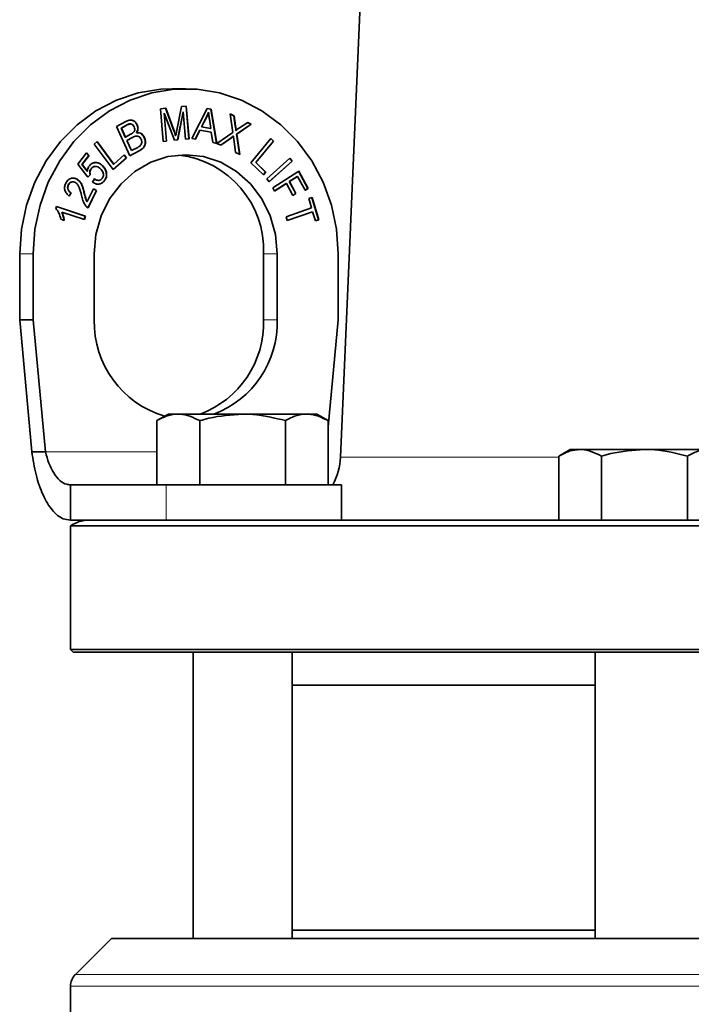
# Model space of a CAD drawing. Units: inches. Extents: x 0.5 to 33.5, y 0.5 to 21.
# Drawn here: x 8.3 to 9.6, y 7.5 to 9.4 of the extents above; entities that cross this region are included whole.
import ezdxf

# ---------------------------------------------------------------- set-up
doc = ezdxf.new("R2010")
doc.units = ezdxf.units.IN
doc.header["$MEASUREMENT"] = 0

msp = doc.modelspace()

# ---------------------------------------------------------------- linework, layer by layer
at = {"color": 7, "linetype": 'Continuous', "lineweight": 35}
for p, q in [((9.1027, 13.2653), (8.8977, 8.5697)), ((8.6047, 9.2671), (8.579, 9.2671)), ((8.5567, 9.2293), (8.5669, 9.2303)), ((8.5619, 9.1674), (8.5567, 9.2293)), ((8.5666, 9.2303), (8.5824, 9.1877)), ((8.5669, 9.2303), (8.5828, 9.1877)), ((8.5879, 9.1889), (8.5966, 9.2332)), ((8.5966, 9.2332), (8.6058, 9.2341)), ((8.6054, 9.2341), (8.6106, 9.1722)), ((8.6058, 9.2341), (8.611, 9.1722)), ((8.616, 9.1728), (8.6455, 9.2298)), ((8.6455, 9.2298), (8.6528, 9.2284)), ((8.6455, 9.2297), (8.6524, 9.2284)), ((8.5637, 9.2207), (8.5681, 9.168)), ((8.5637, 9.2207), (8.564, 9.2207)), ((8.564, 9.2207), (8.5685, 9.168)), ((8.5833, 9.1695), (8.564, 9.2207)), ((8.5997, 9.2234), (8.5891, 9.1701)), ((8.6001, 9.2234), (8.5895, 9.1701)), ((8.5997, 9.2234), (8.6001, 9.2234)), ((8.6044, 9.1715), (8.6001, 9.2234)), ((8.6429, 9.2117), (8.6344, 9.1949)), ((8.6433, 9.2117), (8.6348, 9.1949)), ((8.6429, 9.2117), (8.6433, 9.2117)), ((8.6476, 9.2228), (8.6479, 9.2228)), ((8.6524, 9.2284), (8.6632, 9.1637)), ((8.6524, 9.2284), (8.6528, 9.2284)), ((8.6528, 9.2284), (8.6636, 9.1636)), ((8.689, 9.2193), (8.6964, 9.2157)), ((8.694, 9.1844), (8.689, 9.2193)), ((8.689, 9.2191), (8.696, 9.2157)), ((8.696, 9.2157), (8.6986, 9.1971)), ((8.696, 9.2157), (8.6964, 9.2157)), ((8.6964, 9.2157), (8.699, 9.1971)), ((8.4737, 9.1958), (8.491, 9.2051)), ((8.4991, 9.1402), (8.4737, 9.1958)), ((8.4916, 9.1974), (8.4824, 9.1925)), ((8.4824, 9.1925), (8.4901, 9.1757)), ((8.4824, 9.1925), (8.4828, 9.1925)), ((8.492, 9.1974), (8.4828, 9.1925)), ((8.4828, 9.1925), (8.4905, 9.1757)), ((8.5124, 9.199), (8.5128, 9.199)), ((8.6344, 9.1949), (8.6516, 9.1916)), ((8.6344, 9.1949), (8.6348, 9.1949)), ((8.6348, 9.1949), (8.652, 9.1916)), ((8.652, 9.1916), (8.6495, 9.2095)), ((8.7284, 9.2003), (8.7009, 9.1814)), ((8.7288, 9.2003), (8.7013, 9.1814)), ((8.7063, 9.193), (8.722, 9.2035)), ((8.7218, 9.2034), (8.7284, 9.2003)), ((8.722, 9.2035), (8.7288, 9.2003)), ((8.7284, 9.2003), (8.7288, 9.2003)), ((8.4901, 9.1757), (8.4905, 9.1757)), ((8.4905, 9.1757), (8.5004, 9.181)), ((8.5038, 9.1748), (8.4931, 9.1691)), ((8.5041, 9.1748), (8.4935, 9.1691)), ((8.5113, 9.1837), (8.5117, 9.1837)), ((8.5262, 9.1749), (8.5266, 9.1749)), ((8.5856, 9.1787), (8.586, 9.1787)), ((8.6314, 9.1887), (8.6228, 9.1715)), ((8.6317, 9.1887), (8.6231, 9.1714)), ((8.6314, 9.1887), (8.6317, 9.1887)), ((8.653, 9.1846), (8.6317, 9.1887)), ((8.6516, 9.1916), (8.652, 9.1916)), ((8.6559, 9.1651), (8.653, 9.1846)), ((8.6637, 9.1635), (8.694, 9.1844)), ((8.6907, 9.1741), (8.6709, 9.1601)), ((8.6911, 9.1741), (8.6712, 9.16)), ((8.6907, 9.1741), (8.6911, 9.1741)), ((8.6947, 9.1773), (8.6951, 9.1773)), ((8.6996, 9.1883), (8.7, 9.1883)), ((8.7009, 9.1814), (8.7065, 9.1431)), ((8.7009, 9.1814), (8.7013, 9.1814)), ((8.7013, 9.1814), (8.7069, 9.1429)), ((8.4316, 9.1623), (8.4369, 9.167)), ((8.4674, 9.1142), (8.4316, 9.1623)), ((8.4367, 9.1668), (8.4681, 9.1245)), ((8.4369, 9.167), (8.4685, 9.1245)), ((8.4931, 9.1691), (8.5018, 9.15)), ((8.4931, 9.1691), (8.4935, 9.1691)), ((8.4935, 9.1691), (8.5022, 9.15)), ((8.5022, 9.15), (8.5137, 9.1561)), ((8.5685, 9.168), (8.5619, 9.1674)), ((8.5681, 9.168), (8.5619, 9.1674)), ((8.5681, 9.168), (8.5685, 9.168)), ((8.5895, 9.1701), (8.5833, 9.1695)), ((8.5891, 9.1701), (8.5833, 9.1695)), ((8.5891, 9.1701), (8.5895, 9.1701)), ((8.611, 9.1722), (8.6044, 9.1715)), ((8.6106, 9.1722), (8.6044, 9.1716)), ((8.6106, 9.1722), (8.611, 9.1722)), ((8.6231, 9.1714), (8.616, 9.1728)), ((8.6636, 9.1636), (8.6559, 9.1651)), ((8.6712, 9.16), (8.6637, 9.1635)), ((8.6992, 9.1466), (8.6956, 9.1725)), ((8.728, 9.127), (8.766, 9.1729)), ((8.7707, 9.168), (8.7372, 9.1275)), ((8.7711, 9.168), (8.7375, 9.1275)), ((8.7659, 9.1727), (8.7707, 9.168)), ((8.766, 9.1729), (8.7711, 9.168)), ((8.7707, 9.168), (8.7711, 9.168)), ((8.4002, 9.1243), (8.4167, 9.1457)), ((8.4215, 9.141), (8.4082, 9.1238)), ((8.4219, 9.141), (8.4086, 9.1238)), ((8.4165, 9.1455), (8.4215, 9.141)), ((8.4167, 9.1457), (8.4219, 9.141)), ((8.4215, 9.141), (8.4219, 9.141)), ((8.4922, 9.1361), (8.4672, 9.1144)), ((8.4926, 9.1361), (8.4674, 9.1142)), ((8.4685, 9.1245), (8.4883, 9.1418)), ((8.4881, 9.1416), (8.4922, 9.1361)), ((8.4883, 9.1418), (8.4926, 9.1361)), ((8.4922, 9.1361), (8.4926, 9.1361)), ((8.5163, 9.1496), (8.499, 9.1403)), ((8.5167, 9.1496), (8.4991, 9.1402)), ((8.5018, 9.15), (8.5022, 9.15)), ((8.7069, 9.1429), (8.6992, 9.1466)), ((8.4196, 9.0997), (8.4002, 9.1243)), ((8.4082, 9.1238), (8.4182, 9.1108)), ((8.4082, 9.1238), (8.4086, 9.1238)), ((8.4086, 9.1238), (8.4186, 9.1108)), ((8.4464, 9.1219), (8.4467, 9.1219)), ((8.4681, 9.1245), (8.4685, 9.1245)), ((8.7518, 9.1038), (8.728, 9.127)), ((8.7372, 9.1275), (8.756, 9.1092)), ((8.7372, 9.1275), (8.7375, 9.1275)), ((8.7375, 9.1275), (8.7563, 9.1092)), ((8.758, 9.0963), (8.802, 9.1355)), ((8.806, 9.1298), (8.7622, 9.0908)), ((8.8064, 9.1298), (8.7624, 9.0906)), ((8.8018, 9.1353), (8.806, 9.1298)), ((8.802, 9.1355), (8.8064, 9.1298)), ((8.806, 9.1298), (8.8064, 9.1298)), ((8.4182, 9.1108), (8.4186, 9.1108)), ((8.4237, 9.104), (8.4194, 9.0999)), ((8.424, 9.104), (8.4196, 9.0997)), ((8.4237, 9.104), (8.424, 9.104)), ((8.4255, 9.1157), (8.4258, 9.1157)), ((8.454, 9.1092), (8.4544, 9.1092)), ((8.756, 9.1092), (8.7516, 9.104)), ((8.7563, 9.1092), (8.7518, 9.1038)), ((8.756, 9.1092), (8.7563, 9.1092)), ((8.7695, 9.0797), (8.8188, 9.111)), ((8.816, 9.101), (8.8007, 9.0913)), ((8.8164, 9.101), (8.8011, 9.0913)), ((8.816, 9.101), (8.8164, 9.101)), ((8.8306, 9.0748), (8.8164, 9.101)), ((8.8185, 9.1108), (8.836, 9.0785)), ((8.8188, 9.111), (8.8364, 9.0785)), ((8.3824, 9.0853), (8.3828, 9.0853)), ((8.3943, 9.0975), (8.399, 9.0956)), ((8.399, 9.0956), (8.3994, 9.0956)), ((8.4281, 9.0903), (8.4319, 9.0963)), ((8.4507, 9.0931), (8.451, 9.0931)), ((8.7624, 9.0906), (8.758, 9.0963)), ((8.7949, 9.0876), (8.7728, 9.0735)), ((8.7953, 9.0876), (8.7729, 9.0733)), ((8.7949, 9.0876), (8.7953, 9.0876)), ((8.8076, 9.065), (8.7953, 9.0876)), ((8.8007, 9.0913), (8.813, 9.0687)), ((8.8007, 9.0913), (8.8011, 9.0913)), ((8.8011, 9.0913), (8.8134, 9.0687)), ((8.3877, 9.0697), (8.3839, 9.0639)), ((8.388, 9.0697), (8.3843, 9.0639)), ((8.3877, 9.0697), (8.388, 9.0697)), ((8.418, 9.0535), (8.4301, 9.0777)), ((8.4357, 9.0742), (8.4193, 9.0416)), ((8.436, 9.0742), (8.4197, 9.0416)), ((8.43, 9.0775), (8.4357, 9.0742)), ((8.4301, 9.0777), (8.436, 9.0742)), ((8.4357, 9.0742), (8.436, 9.0742)), ((8.7729, 9.0733), (8.7695, 9.0797)), ((8.813, 9.0687), (8.8075, 9.0651)), ((8.8134, 9.0687), (8.8076, 9.065)), ((8.813, 9.0687), (8.8134, 9.0687)), ((8.836, 9.0785), (8.8305, 9.075)), ((8.8364, 9.0785), (8.8306, 9.0748)), ((8.836, 9.0785), (8.8364, 9.0785)), ((8.8376, 9.059), (8.844, 9.0612)), ((8.844, 9.0612), (8.8566, 9.0189)), ((8.3588, 9.0401), (8.36, 9.0443)), ((8.3599, 9.0442), (8.4144, 9.026)), ((8.36, 9.0443), (8.4148, 9.026)), ((8.4176, 9.0535), (8.418, 9.0535)), ((8.8428, 9.0414), (8.8376, 9.059)), ((8.8437, 9.0611), (8.8563, 9.0189)), ((8.3698, 9.0337), (8.3702, 9.0337)), ((8.4129, 9.0194), (8.3702, 9.0337)), ((8.4144, 9.026), (8.4126, 9.0195)), ((8.4148, 9.026), (8.4129, 9.0194)), ((8.4144, 9.026), (8.4148, 9.026)), ((8.7947, 9.0246), (8.8428, 9.0414)), ((8.7968, 9.0175), (8.7947, 9.0246)), ((8.8449, 9.0343), (8.7968, 9.0175)), ((8.8445, 9.0343), (8.7968, 9.0176)), ((8.8445, 9.0343), (8.8449, 9.0343)), ((8.8502, 9.0167), (8.8449, 9.0343)), ((8.3746, 9.0179), (8.3681, 9.0201)), ((8.8566, 9.0189), (8.8502, 9.0167)), ((8.8563, 9.0189), (8.8502, 9.0168)), ((8.8563, 9.0189), (8.8566, 9.0189)), ((8.2903, 8.8296), (8.2903, 8.9546)), ((8.3159, 8.8296), (8.3159, 8.9546)), ((8.4314, 8.8296), (8.4314, 8.9546)), ((8.7522, 8.9546), (8.7522, 8.8296)), ((8.7779, 8.9546), (8.7779, 8.8296)), ((8.8934, 8.9546), (8.8934, 8.8296)), ((8.3134, 8.5796), (8.2903, 8.8296)), ((8.2903, 8.8296), (8.3159, 8.8296)), ((8.339, 8.5796), (8.3159, 8.8296)), ((8.8934, 8.8296), (8.8746, 8.6267)), ((8.5719, 8.6511), (8.5501, 8.6386)), ((8.5907, 8.6511), (8.5719, 8.6511)), ((8.7124, 8.6511), (8.5907, 8.6511)), ((8.7124, 8.6511), (8.8341, 8.6511)), ((8.8529, 8.6511), (8.8341, 8.6511)), ((8.8746, 8.6386), (8.8529, 8.6511)), ((8.5501, 8.5171), (8.5501, 8.6386)), ((8.6313, 8.5171), (8.6313, 8.6386)), ((8.7935, 8.5171), (8.7935, 8.6386)), ((8.8746, 8.5171), (8.8746, 8.6386)), ((8.339, 8.5796), (8.3134, 8.5796)), ((9.3329, 8.5841), (9.3112, 8.5716)), ((9.3518, 8.5841), (9.3329, 8.5841)), ((9.4734, 8.5841), (9.3518, 8.5841)), ((9.4734, 8.5841), (9.5951, 8.5841)), ((9.3112, 8.4501), (9.3112, 8.5716)), ((9.3923, 8.4501), (9.3923, 8.5716)), ((9.5546, 8.4501), (9.5546, 8.5716)), ((8.3862, 8.5171), (8.3862, 8.4501)), ((8.3862, 8.5171), (8.5674, 8.5171)), ((8.5674, 8.5171), (8.8999, 8.5171)), ((8.8999, 8.4502), (8.8999, 8.5171)), ((8.3862, 8.4501), (8.5584, 8.4501)), ((8.5584, 8.4501), (10.0116, 8.4501)), ((8.3866, 8.4396), (8.3866, 8.2051)), ((11.6366, 8.4396), (8.3866, 8.4396)), ((8.3866, 8.2051), (8.3916, 8.2001)), ((8.3866, 8.2051), (10.0116, 8.2051)), ((10.0116, 8.2001), (8.3916, 8.2001)), ((8.6186, 8.2001), (8.6186, 7.6581)), ((8.8061, 7.6581), (8.8061, 8.2001)), ((9.3797, 8.2001), (9.3797, 7.6581)), ((9.3797, 8.1376), (8.8061, 8.1376)), ((8.8061, 7.6736), (9.3797, 7.6736)), ((8.464, 7.6581), (8.3957, 7.5898)), ((11.5592, 7.6581), (8.464, 7.6581)), ((8.3866, 7.5677), (8.3866, 7.4991))]:
    msp.add_line(p, q, dxfattribs=at)
at = {"color": 8, "linetype": 'Continuous', "lineweight": 18}
for p, q in [((8.4916, 9.1974), (8.492, 9.1974)), ((8.6986, 9.1971), (8.699, 9.1971)), ((8.5038, 9.1748), (8.5041, 9.1748)), ((8.5824, 9.1877), (8.5828, 9.1877)), ((8.5163, 9.1496), (8.5167, 9.1496)), ((8.4127, 9.0687), (8.4131, 9.0687)), ((8.2903, 8.9546), (8.3159, 8.9546)), ((8.7522, 8.9546), (8.7779, 8.9546)), ((8.7522, 8.8296), (8.7779, 8.8296)), ((8.5501, 8.5796), (8.339, 8.5796)), ((8.8977, 8.5697), (9.3112, 8.5697)), ((8.5674, 8.4501), (8.5674, 8.5171)), ((8.3957, 7.5898), (11.6274, 7.5898)), ((11.6366, 7.5677), (8.3866, 7.5677))]:
    msp.add_line(p, q, dxfattribs=at)
at = {"color": 7, "linetype": 'Continuous', "lineweight": 35, "flags": 128}
for points in [[(8.2903, 8.9546), (8.2935, 9.0012), (8.3031, 9.0467), (8.3189, 9.0902), (8.3405, 9.1307), (8.3674, 9.1672), (8.399, 9.1989), (8.4347, 9.2253), (8.4735, 9.2455), (8.5148, 9.2593), (8.5574, 9.2662), (8.579, 9.2671)], [(8.3159, 8.9546), (8.3192, 9.0012), (8.3288, 9.0467), (8.3445, 9.0902), (8.3661, 9.1307), (8.393, 9.1672), (8.4247, 9.1989), (8.4603, 9.2253), (8.4992, 9.2455), (8.5404, 9.2593), (8.5831, 9.2662), (8.6262, 9.2662), (8.6689, 9.2593), (8.7101, 9.2455), (8.749, 9.2253), (8.7847, 9.1989), (8.8163, 9.1672), (8.8432, 9.1307), (8.8648, 9.0902), (8.8805, 9.0467), (8.8901, 9.0012), (8.8934, 8.9546)], [(8.4314, 8.9546), (8.4348, 8.9912), (8.4446, 9.0264), (8.4606, 9.0588), (8.4822, 9.0872), (8.5084, 9.1105), (8.5384, 9.1278), (8.5709, 9.1385), (8.6047, 9.1421), (8.6385, 9.1385), (8.671, 9.1278), (8.7009, 9.1105), (8.7272, 9.0872), (8.7487, 9.0588), (8.7647, 9.0264), (8.7746, 8.9912), (8.7779, 8.9546)]]:
    msp.add_lwpolyline(points, dxfattribs=at)
at = {"color": 7, "linetype": 'Continuous', "lineweight": 35}
for centre, radius, start, end in [((8.5707, 8.9611), 0.1817, 357.9446, 83.3053), ((8.6172, 8.8254), 0.1858, 178.7053, 253.67), ((8.5675, 8.8243), 0.1848, 290.4291, 1.6578), ((8.5932, 8.8243), 0.1848, 290.429, 1.6579), ((8.7728, 8.5751), 0.125, 332.3545, 357.5), ((8.4213, 8.3876), 0.0625, 90, 123.6999), ((8.4178, 7.5677), 0.0313, 135, 180)]:
    msp.add_arc(centre, radius, start, end, dxfattribs=at)
for points, knots in [([(8.6476, 9.2228), (8.6468, 9.2206), (8.6454, 9.2169), (8.6437, 9.2133), (8.6429, 9.2117)], [0, 0, 0, 0, 0.559974, 1, 1, 1, 1]), ([(8.6479, 9.2228), (8.6472, 9.2206), (8.6458, 9.2169), (8.6441, 9.2133), (8.6433, 9.2117)], [0, 0, 0, 0, 0.559977, 1, 1, 1, 1]), ([(8.6495, 9.2095), (8.6491, 9.2119), (8.6485, 9.2164), (8.6481, 9.2208), (8.6479, 9.2228)], [0, 0, 0, 0, 0.5600117, 1, 1, 1, 1]), ([(8.491, 9.2051), (8.4932, 9.2061), (8.4975, 9.2082), (8.5044, 9.2078), (8.5097, 9.2041), (8.5118, 9.2007), (8.5128, 9.199)], [0, 0, 0, 0, 0.280952, 0.559469, 0.77975, 1, 1, 1, 1]), ([(8.501, 9.2002), (8.5007, 9.2003), (8.4975, 9.2012), (8.4944, 9.1992), (8.4916, 9.1974)], [0, 0, 0, 0, 0.101404, 1, 1, 1, 1]), ([(8.5072, 9.1949), (8.5064, 9.1963), (8.5052, 9.1984), (8.5026, 9.2001), (8.4982, 9.201), (8.4948, 9.199), (8.492, 9.1974)], [0, 0, 0, 0, 0.24988, 0.375383, 0.500702, 1, 1, 1, 1]), ([(8.5031, 9.2071), (8.5035, 9.2071), (8.5058, 9.207), (8.5093, 9.204), (8.5114, 9.2007), (8.5124, 9.199)], [0, 0, 0, 0, 0.099981, 0.550022, 1, 1, 1, 1]), ([(8.506, 9.1848), (8.5066, 9.1856), (8.5078, 9.1871), (8.5086, 9.1909), (8.5077, 9.1934), (8.5072, 9.1949)], [0, 0, 0, 0, 0.280792, 0.560832, 1, 1, 1, 1]), ([(8.5124, 9.199), (8.5129, 9.1976), (8.5139, 9.1948), (8.5141, 9.1893), (8.5124, 9.1858), (8.5113, 9.1837)], [0, 0, 0, 0, 0.280733, 0.561435, 1, 1, 1, 1]), ([(8.5128, 9.199), (8.5133, 9.1976), (8.5143, 9.1948), (8.5144, 9.1893), (8.5128, 9.1858), (8.5117, 9.1837)], [0, 0, 0, 0, 0.280733, 0.561435, 1, 1, 1, 1]), ([(8.6986, 9.1971), (8.6989, 9.1955), (8.6993, 9.1925), (8.6995, 9.1896), (8.6996, 9.1883)], [0, 0, 0, 0, 0.560037, 1, 1, 1, 1]), ([(8.699, 9.1971), (8.6993, 9.1955), (8.6997, 9.1925), (8.6999, 9.1896), (8.7, 9.1883)], [0, 0, 0, 0, 0.560039, 1, 1, 1, 1]), ([(8.7, 9.1883), (8.7011, 9.1892), (8.7032, 9.1909), (8.7054, 9.1923), (8.7063, 9.193)], [0, 0, 0, 0, 0.559959, 1, 1, 1, 1]), ([(8.5004, 9.181), (8.5015, 9.1816), (8.5035, 9.1827), (8.5052, 9.1841), (8.506, 9.1848)], [0, 0, 0, 0, 0.560334, 1, 1, 1, 1]), ([(8.5131, 9.1772), (8.5126, 9.1774), (8.5094, 9.1782), (8.5063, 9.1764), (8.5038, 9.1748)], [0, 0, 0, 0, 0.160491, 1, 1, 1, 1]), ([(8.5202, 9.1715), (8.5196, 9.1726), (8.5184, 9.1748), (8.5155, 9.1771), (8.5103, 9.1781), (8.5067, 9.1762), (8.5041, 9.1748)], [0, 0, 0, 0, 0.187151, 0.373999, 0.560356, 1, 1, 1, 1]), ([(8.5117, 9.1837), (8.5134, 9.1839), (8.5168, 9.1841), (8.5226, 9.1814), (8.5251, 9.1774), (8.5266, 9.1749)], [0, 0, 0, 0, 0.280841, 0.561345, 1, 1, 1, 1]), ([(8.515, 9.1837), (8.5155, 9.1837), (8.5176, 9.1837), (8.5222, 9.1813), (8.5247, 9.1773), (8.5262, 9.1749)], [0, 0, 0, 0, 0.096348, 0.448814, 1, 1, 1, 1]), ([(8.5262, 9.1749), (8.5271, 9.1721), (8.5289, 9.1666), (8.527, 9.1582), (8.5219, 9.1528), (8.5182, 9.1507), (8.5163, 9.1496)], [0, 0, 0, 0, 0.280008, 0.557868, 0.778531, 1, 1, 1, 1]), ([(8.5266, 9.1749), (8.5275, 9.1721), (8.5293, 9.1666), (8.5274, 9.1582), (8.5223, 9.1528), (8.5186, 9.1507), (8.5167, 9.1496)], [0, 0, 0, 0, 0.280007, 0.557865, 0.778527, 1, 1, 1, 1]), ([(8.5824, 9.1877), (8.583, 9.186), (8.5841, 9.183), (8.5852, 9.18), (8.5856, 9.1787)], [0, 0, 0, 0, 0.559996, 1, 1, 1, 1]), ([(8.5828, 9.1877), (8.5834, 9.186), (8.5845, 9.183), (8.5856, 9.18), (8.586, 9.1787)], [0, 0, 0, 0, 0.559996, 1, 1, 1, 1]), ([(8.586, 9.1787), (8.5864, 9.1806), (8.587, 9.184), (8.5876, 9.1874), (8.5879, 9.1889)], [0, 0, 0, 0, 0.559994, 1, 1, 1, 1]), ([(8.6947, 9.1773), (8.6939, 9.1767), (8.6926, 9.1756), (8.6913, 9.1745), (8.6907, 9.1741)], [0, 0, 0, 0, 0.560026, 1, 1, 1, 1]), ([(8.6951, 9.1773), (8.6943, 9.1767), (8.693, 9.1756), (8.6917, 9.1745), (8.6911, 9.1741)], [0, 0, 0, 0, 0.560038, 1, 1, 1, 1]), ([(8.6956, 9.1725), (8.6955, 9.1734), (8.6953, 9.175), (8.6951, 9.1766), (8.6951, 9.1773)], [0, 0, 0, 0, 0.559959, 1, 1, 1, 1]), ([(8.5137, 9.1561), (8.5145, 9.1566), (8.5159, 9.1573), (8.5171, 9.1582), (8.5177, 9.1586)], [0, 0, 0, 0, 0.560192, 1, 1, 1, 1]), ([(8.5177, 9.1586), (8.5187, 9.1595), (8.5206, 9.1613), (8.522, 9.1662), (8.5209, 9.1695), (8.5202, 9.1715)], [0, 0, 0, 0, 0.281396, 0.561315, 1, 1, 1, 1]), ([(8.4186, 9.1108), (8.4188, 9.113), (8.4192, 9.1169), (8.4213, 9.12), (8.4222, 9.1214)], [0, 0, 0, 0, 0.559904, 1, 1, 1, 1]), ([(8.4222, 9.1214), (8.4241, 9.1233), (8.428, 9.1271), (8.4354, 9.1278), (8.4419, 9.1258), (8.4451, 9.1232), (8.4467, 9.1219)], [0, 0, 0, 0, 0.278865, 0.558464, 0.779035, 1, 1, 1, 1]), ([(8.4348, 9.1195), (8.4341, 9.1197), (8.432, 9.1203), (8.4285, 9.1189), (8.4265, 9.1168), (8.4255, 9.1157)], [0, 0, 0, 0, 0.202856, 0.601077, 1, 1, 1, 1]), ([(8.4429, 9.1159), (8.4414, 9.1171), (8.4385, 9.1194), (8.4334, 9.1203), (8.4288, 9.119), (8.4268, 9.1168), (8.4258, 9.1157)], [0, 0, 0, 0, 0.280728, 0.560048, 0.77983, 1, 1, 1, 1]), ([(8.4306, 9.1266), (8.4322, 9.127), (8.4359, 9.1278), (8.4415, 9.1258), (8.4447, 9.1232), (8.4464, 9.1219)], [0, 0, 0, 0, 0.290631, 0.644999, 1, 1, 1, 1]), ([(8.4464, 9.1219), (8.4483, 9.1199), (8.4518, 9.1163), (8.4534, 9.1114), (8.454, 9.1092)], [0, 0, 0, 0, 0.559865, 1, 1, 1, 1]), ([(8.4467, 9.1219), (8.4487, 9.1199), (8.4522, 9.1163), (8.4537, 9.1114), (8.4544, 9.1092)], [0, 0, 0, 0, 0.559865, 1, 1, 1, 1]), ([(8.4255, 9.1157), (8.4248, 9.1148), (8.4236, 9.1129), (8.4227, 9.1087), (8.4233, 9.1058), (8.4237, 9.104)], [0, 0, 0, 0, 0.280588, 0.561113, 1, 1, 1, 1]), ([(8.4258, 9.1157), (8.4252, 9.1148), (8.424, 9.1129), (8.423, 9.1087), (8.4237, 9.1058), (8.424, 9.104)], [0, 0, 0, 0, 0.280589, 0.561113, 1, 1, 1, 1]), ([(8.4466, 9.0971), (8.4475, 9.0988), (8.4494, 9.1024), (8.4483, 9.1099), (8.4449, 9.1136), (8.4429, 9.1159)], [0, 0, 0, 0, 0.279183, 0.560022, 1, 1, 1, 1]), ([(8.454, 9.1092), (8.4544, 9.1059), (8.4551, 9.1), (8.452, 9.0952), (8.4507, 9.0931)], [0, 0, 0, 0, 0.558651, 1, 1, 1, 1]), ([(8.4544, 9.1092), (8.4548, 9.1059), (8.4555, 9.1), (8.4524, 9.0952), (8.451, 9.0931)], [0, 0, 0, 0, 0.558651, 1, 1, 1, 1]), ([(8.3843, 9.0639), (8.3823, 9.0655), (8.3783, 9.0687), (8.3752, 9.0756), (8.3753, 9.0827), (8.3769, 9.0865), (8.3777, 9.0884)], [0, 0, 0, 0, 0.280598, 0.559396, 0.779335, 1, 1, 1, 1]), ([(8.3777, 9.0884), (8.3791, 9.0906), (8.3817, 9.095), (8.388, 9.0979), (8.3943, 9.0981), (8.3977, 9.0964), (8.3994, 9.0956)], [0, 0, 0, 0, 0.280135, 0.559181, 0.77944, 1, 1, 1, 1]), ([(8.3824, 9.0853), (8.3818, 9.0837), (8.3805, 9.0804), (8.3817, 9.0754), (8.3844, 9.0719), (8.3866, 9.0704), (8.3877, 9.0697)], [0, 0, 0, 0, 0.279519, 0.558331, 0.778878, 1, 1, 1, 1]), ([(8.3828, 9.0853), (8.3822, 9.0837), (8.3809, 9.0804), (8.3821, 9.0754), (8.3848, 9.0719), (8.387, 9.0704), (8.388, 9.0697)], [0, 0, 0, 0, 0.279521, 0.558332, 0.778884, 1, 1, 1, 1]), ([(8.3898, 9.0906), (8.389, 9.0905), (8.387, 9.0904), (8.3843, 9.0884), (8.383, 9.0863), (8.3824, 9.0853)], [0, 0, 0, 0, 0.267037, 0.633151, 1, 1, 1, 1]), ([(8.3962, 9.0894), (8.3948, 9.0901), (8.3921, 9.0913), (8.3879, 9.0906), (8.3847, 9.0884), (8.3834, 9.0863), (8.3828, 9.0853)], [0, 0, 0, 0, 0.279937, 0.559485, 0.779524, 1, 1, 1, 1]), ([(8.4074, 9.0651), (8.4062, 9.0702), (8.4046, 9.0772), (8.4007, 9.0857), (8.3977, 9.0882), (8.3962, 9.0894)], [0, 0, 0, 0, 0.560965, 0.781059, 1, 1, 1, 1]), ([(8.399, 9.0956), (8.4013, 9.0938), (8.4057, 9.0903), (8.4098, 9.0805), (8.4116, 9.0732), (8.4127, 9.0687)], [0, 0, 0, 0, 0.278785, 0.558845, 1, 1, 1, 1]), ([(8.3994, 9.0956), (8.4016, 9.0938), (8.4061, 9.0903), (8.4102, 9.0805), (8.412, 9.0732), (8.4131, 9.0687)], [0, 0, 0, 0, 0.278785, 0.558845, 1, 1, 1, 1]), ([(8.451, 9.0931), (8.4493, 9.0912), (8.4459, 9.0875), (8.4391, 9.086), (8.4329, 9.0871), (8.4297, 9.0893), (8.4281, 9.0903)], [0, 0, 0, 0, 0.279812, 0.558938, 0.779298, 1, 1, 1, 1]), ([(8.4315, 9.0963), (8.4328, 9.0954), (8.4348, 9.0941), (8.4372, 9.0939), (8.438, 9.0939)], [0, 0, 0, 0, 0.653108, 1, 1, 1, 1]), ([(8.4319, 9.0963), (8.4332, 9.0955), (8.4359, 9.0939), (8.4401, 9.0932), (8.444, 9.0944), (8.4457, 9.0962), (8.4466, 9.0971)], [0, 0, 0, 0, 0.280832, 0.560297, 0.780155, 1, 1, 1, 1]), ([(8.4507, 9.0931), (8.4489, 9.0912), (8.4455, 9.0876), (8.4395, 9.0859), (8.4362, 9.0868), (8.4351, 9.087)], [0, 0, 0, 0, 0.4107301, 0.8204523, 1, 1, 1, 1]), ([(8.4157, 9.0448), (8.4136, 9.0483), (8.4097, 9.0546), (8.4081, 9.0619), (8.4074, 9.0651)], [0, 0, 0, 0, 0.558528, 1, 1, 1, 1]), ([(8.4127, 9.0687), (8.4131, 9.0669), (8.4138, 9.064), (8.4149, 9.06), (8.4159, 9.0566), (8.417, 9.0545), (8.4176, 9.0535)], [0, 0, 0, 0, 0.340055, 0.560091, 0.780063, 1, 1, 1, 1]), ([(8.4131, 9.0687), (8.4135, 9.0669), (8.4142, 9.064), (8.4153, 9.06), (8.4163, 9.0566), (8.4174, 9.0545), (8.418, 9.0535)], [0, 0, 0, 0, 0.340058, 0.560094, 0.780066, 1, 1, 1, 1]), ([(8.4197, 9.0416), (8.4189, 9.0421), (8.4174, 9.0429), (8.4163, 9.0442), (8.4157, 9.0448)], [0, 0, 0, 0, 0.5598982, 1, 1, 1, 1]), ([(8.3681, 9.0201), (8.3671, 9.0243), (8.3654, 9.0317), (8.3608, 9.0376), (8.3588, 9.0401)], [0, 0, 0, 0, 0.560313, 1, 1, 1, 1]), ([(8.3698, 9.0337), (8.371, 9.0309), (8.3731, 9.0258), (8.3738, 9.0204), (8.3742, 9.0179)], [0, 0, 0, 0, 0.559671, 1, 1, 1, 1]), ([(8.3702, 9.0337), (8.3714, 9.0309), (8.3734, 9.0258), (8.3742, 9.0204), (8.3746, 9.0179)], [0, 0, 0, 0, 0.559671, 1, 1, 1, 1]), ([(8.5501, 8.6386), (8.5567, 8.6421), (8.57, 8.6492), (8.5838, 8.6505), (8.5907, 8.6511)], [0, 0, 0, 0, 0.495458, 1, 1, 1, 1]), ([(8.5907, 8.6511), (8.5917, 8.6511), (8.6054, 8.6509), (8.6188, 8.6445), (8.6313, 8.6386)], [0, 0, 0, 0, 0.070219, 1, 1, 1, 1]), ([(8.6313, 8.6386), (8.637, 8.6402), (8.6634, 8.6476), (8.6909, 8.6496), (8.7124, 8.6511)], [0, 0, 0, 0, 0.217078, 1, 1, 1, 1]), ([(8.7124, 8.6511), (8.7189, 8.651), (8.7463, 8.6504), (8.7731, 8.6437), (8.7935, 8.6386)], [0, 0, 0, 0, 0.236626, 1, 1, 1, 1]), ([(8.7935, 8.6386), (8.8001, 8.6421), (8.8134, 8.6492), (8.8271, 8.6505), (8.8341, 8.6511)], [0, 0, 0, 0, 0.495458, 1, 1, 1, 1]), ([(8.8341, 8.6511), (8.835, 8.6511), (8.8487, 8.6509), (8.8621, 8.6445), (8.8746, 8.6386)], [0, 0, 0, 0, 0.070218, 1, 1, 1, 1]), ([(8.3134, 8.5796), (8.3156, 8.565), (8.3201, 8.5356), (8.3338, 8.4966), (8.3516, 8.4673), (8.3699, 8.4522), (8.3817, 8.4507), (8.3862, 8.4501)], [0, 0, 0, 0, 0.216338, 0.4326804, 0.6490229, 0.8653654, 1, 1, 1, 1]), ([(8.339, 8.5796), (8.341, 8.5724), (8.3451, 8.5578), (8.3546, 8.5387), (8.3662, 8.5245), (8.3772, 8.5179), (8.384, 8.5173), (8.3862, 8.5171)], [0, 0, 0, 0, 0.221746, 0.443493, 0.665187, 0.88688, 1, 1, 1, 1]), ([(9.3112, 8.5716), (9.3178, 8.5751), (9.3311, 8.5822), (9.3448, 8.5835), (9.3518, 8.5841)], [0, 0, 0, 0, 0.495458, 1, 1, 1, 1]), ([(9.3518, 8.5841), (9.3527, 8.5841), (9.3664, 8.5839), (9.3798, 8.5775), (9.3923, 8.5716)], [0, 0, 0, 0, 0.070219, 1, 1, 1, 1]), ([(9.3923, 8.5716), (9.3981, 8.5732), (9.4245, 8.5806), (9.4519, 8.5826), (9.4734, 8.5841)], [0, 0, 0, 0, 0.2170787, 1, 1, 1, 1]), ([(9.4734, 8.5841), (9.4799, 8.584), (9.5074, 8.5834), (9.5341, 8.5767), (9.5546, 8.5716)], [0, 0, 0, 0, 0.236627, 1, 1, 1, 1]), ([(9.5546, 8.5716), (9.5611, 8.5751), (9.5744, 8.5822), (9.5882, 8.5835), (9.5951, 8.5841)], [0, 0, 0, 0, 0.495458, 1, 1, 1, 1])]:
    msp.add_open_spline(points, degree=3, knots=knots, dxfattribs=at)

doc.saveas('drawing.dxf')
